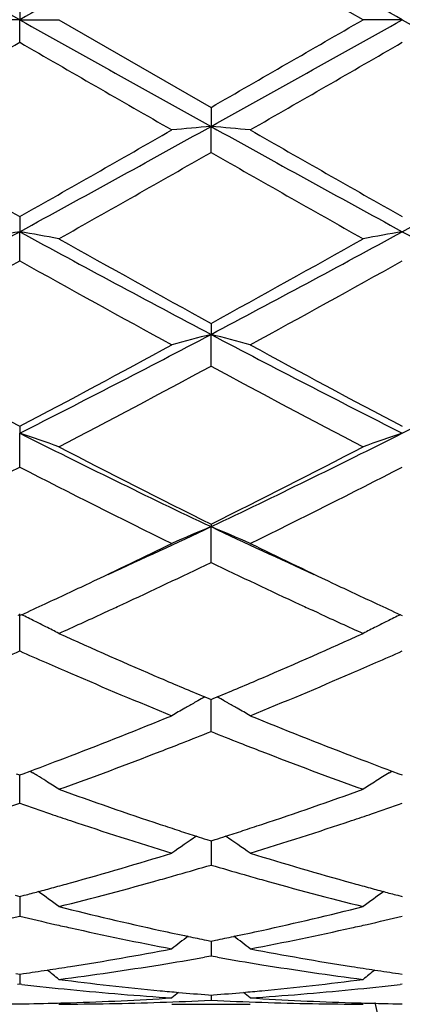
# Model space of a CAD drawing. Units: inches. Extents: x 5.6 to 16.3, y 6.8 to 11.7.
# Drawn here: x 5.7 to 5.8, y 10 to 10.3 of the extents above; entities that cross this region are included whole.
import ezdxf

# ---------------------------------------------------------------- set-up
doc = ezdxf.new("R2010")
doc.units = ezdxf.units.IN
doc.header["$LTSCALE"] = 1.21
doc.header["$MEASUREMENT"] = 0
doc.layers.get('0').update_dxf_attribs({"linetype": 'CONTINUOUS'})

msp = doc.modelspace()

# ---------------------------------------------------------------- linework, layer by layer
at = {"color": 7, "linetype": 'Continuous'}
for p, q in [((5.8367237323, 10.2751695021), (5.798094964600001, 10.2974428675)), ((5.7495110037, 10.280916733), (5.749510964, 10.2751695021)), ((5.749510964, 10.2751695021), (5.739555618, 10.2751695021)), ((5.749510964, 10.2751695021), (5.7594660922, 10.2751695021)), ((5.7495110037, 10.2694222714), (5.749510964, 10.2751695021)), ((5.7594660922, 10.2751695023), (5.798094964700001, 10.2528961369)), ((5.8466787665, 10.2751695021), (5.8367237323, 10.2751695021)), ((5.798094964600001, 10.2528961369), (5.7980950503, 10.2480741146)), ((5.798094964600001, 10.2414754207), (5.7980950503, 10.2480741146)), ((5.7495110037, 10.2251571064), (5.749510964, 10.2213196925)), ((5.7495110037, 10.2139508349), (5.749510964, 10.2213196925)), ((5.798094964600001, 10.1980455695), (5.7980950503, 10.1952420154)), ((5.798094964600001, 10.1871975358), (5.7980950503, 10.1952420154)), ((5.7495110037, 10.1719053101), (5.749510964, 10.1701701371)), ((5.7495110037, 10.1615491581), (5.749510964, 10.1701701371)), ((5.798094964600001, 10.1470623182), (5.7980950503, 10.1464178142)), ((5.798094964600001, 10.1373309326), (5.7980950503, 10.1464178142)), ((5.7707022176, 10.1244210753), (5.7723419827, 10.1251774322)), ((5.825490290499999, 10.1244196235), (5.8238472375, 10.1251774735)), ((5.749036103300001, 10.1240499448), (5.7495110036, 10.1238316116)), ((5.7495110037, 10.1148448797), (5.749510964, 10.1242856883)), ((5.7499858647, 10.1240499196), (5.7495110036, 10.1238316116)), ((5.8462039491, 10.1240497266), (5.8466788538, 10.1238313872)), ((5.796517894299999, 10.1031624838), (5.797539682899999, 10.1027348737)), ((5.797539682899999, 10.1027348737), (5.798094964600001, 10.1025028961)), ((5.798094964600001, 10.1025028961), (5.798650408899999, 10.1027349576)), ((5.798094964600001, 10.0943761308), (5.798095036399999, 10.1025031379)), ((5.798650408899999, 10.1027349576), (5.799672136799999, 10.1031625712)), ((5.7947555061, 10.1021882625), (5.7939214878, 10.1017176987)), ((5.8014347265, 10.1021882838), (5.8022683915, 10.1017179424)), ((5.7486463627, 10.0836671505), (5.7495110036, 10.0833466269)), ((5.7495110037, 10.0761799474), (5.749510974700001, 10.0833466731)), ((5.7495110036, 10.0833466269), (5.7503755553, 10.083667107)), ((5.7503755553, 10.083667107), (5.752149721599999, 10.0843271581)), ((5.752151846799999, 10.0843428866), (5.7528508181, 10.0839087815)), ((5.8433389213, 10.0839085641), (5.8440380462, 10.0843427473)), ((5.8440401701, 10.0843270164), (5.8458141952, 10.0836669825)), ((5.8458141952, 10.0836669825), (5.8466788538, 10.0833464462)), ((5.7970178417, 10.0669452065), (5.798094964600001, 10.0666016985)), ((5.798094964600001, 10.0666016985), (5.799172282000001, 10.0669452922)), ((5.7980950178, 10.066601674), (5.798094992799999, 10.0637457762)), ((5.798094992799999, 10.0637457762), (5.798094964600001, 10.0604870636)), ((5.748339388400001, 10.0527886874), (5.7495110037, 10.0524804422)), ((5.7495109833, 10.0524801854), (5.749510990599999, 10.0507064177)), ((5.7495110037, 10.0524804422), (5.750682514199999, 10.0527886497)), ((5.8455072252, 10.0527885685), (5.8466788538, 10.0524803141)), ((5.749510990599999, 10.0507064177), (5.7495110037, 10.047493182)), ((5.7969648624, 10.041389345), (5.798094964600001, 10.0411589615)), ((5.798094964600001, 10.0411589615), (5.799225278400001, 10.041389404)), ((5.798094992799999, 10.0404895968), (5.798094964600001, 10.0373630704)), ((5.7980949989, 10.0411586792), (5.798094992799999, 10.0404895968)), ((5.7980949648, 10.0373630703), (5.796457942999999, 10.0370732098)), ((5.7997320587, 10.0370731777), (5.7980949648, 10.0373630703)), ((5.748565658, 10.0329150479), (5.7495110037, 10.0327808168)), ((5.7495109925, 10.0327805193), (5.7495110037, 10.0302230583)), ((5.7495110037, 10.0327808168), (5.7504562446, 10.0329150285)), ((5.845733486399999, 10.0329149841), (5.8466788538, 10.0327807478)), ((5.7495110034, 10.0302230585), (5.7489830588, 10.0301622627)), ((5.750038932200001, 10.0301622665), (5.7495110034, 10.0302230585)), ((5.8466788536, 10.0302231149), (5.8461508858, 10.0301623149)), ((5.797474759500001, 10.0274990027), (5.798094964600001, 10.0274504902)), ((5.798094964600001, 10.0274504902), (5.7987153677, 10.0274990217)), ((5.7980949773, 10.0274497537), (5.798094964600001, 10.0261636846)), ((5.7881410556, 10.0251695021), (5.8080494849, 10.0251695021))]:
    msp.add_line(p, q, dxfattribs=at)
for centre, radius, start, end in [((-2.9245948993, -5.2209629553), 17.7586664383, 60.76166892020001, 60.9411468808), ((14.4119540341, -5.200143214200001), 17.7348026099, 119.0585862381, 119.2383064203), ((-2.8311601207, -5.2276311912), 17.7663084823, 60.76166774930001, 60.941068182), ((17.8700493836, 31.9511096428), 24.8345290385, 240.7873829086, 240.915724433), ((-5.3421782167, 29.6181407667), 22.340957592, 299.9105907451, 300.024947068), ((-6.310211132899999, 32.0161251834), 24.9090169609, 299.0846535403, 299.2126105285), ((17.9560192782, 31.931104161), 24.8116028015, 240.787405966, 240.9158661766), ((-3.6899194876, 26.6176793676), 18.87772121, 299.8667037709001, 300.0019972619), ((13.4818807667, 23.6532473651), 15.4569180722, 239.9832597005, 240.1484964421), ((-3.5784202065, 26.5924460313), 18.8487025486, 299.8671234351, 300.0026247842), ((2.2588136955, 16.6176620488), 7.2868486302, 298.6227691381, 299.058875179), ((5.967213403, 8.312956988), 1.9424930659, 94.9946386827, 95.2894284121), ((5.629025949600001, 8.3134164189), 1.9420310915, 84.7107559951, 85.0056287836), ((9.3456128892, 16.6325497539), 7.303862813999999, 240.9413710986, 241.3764590193), ((2.3585111744, 16.6130458994), 7.281584866, 298.6226963587001, 299.059118694), ((9.5562041118, 16.9477460273), 7.7255494447, 240.1493412003001, 240.4791164504), ((2.3006461311, 16.3201006322), 7.0030711472, 299.5036440217, 299.8674434841), ((9.6626947495, 16.9639582989), 7.744250935599999, 240.1492221051, 240.4781998949001), ((2.4677555072, 16.0611180776), 6.7051772203, 299.4011173411, 299.7807110676), ((8.8287029452, 15.5332861049), 6.0981837501, 240.2003308029, 240.6177073659), ((3.7197200042, 13.9446044714), 4.2406250584, 297.8524984466, 298.5975112153), ((5.9225757674, 9.2248943401), 1.0113431213, 99.85316129040002, 100.4261139994), ((7.776686685900001, 13.9397586795), 4.2351186415, 241.4021740031, 242.1481582765), ((5.576431278999999, 9.2248335037), 1.0114056069, 79.5736927001, 80.1465978636), ((3.8160765534, 13.9461266407), 4.2423499142, 297.8525826631999, 298.5972903977001), ((6.0197530589, 9.2248248971), 1.0114130785, 99.8530185673, 100.425913393), ((7.871741450599999, 13.9358609544), 4.2306850869, 241.4020333136, 242.1487987679), ((7.890475815399999, 14.0039701284), 4.3431692773, 240.6161763821, 241.1993512482), ((3.8150326863, 13.8074909302), 4.1183287643, 298.7847959548, 299.3998083252), ((3.8054289895, 13.6856802057), 3.9789897841, 298.6121750802, 299.2477404112), ((7.603412490599999, 13.5225504521), 3.7925957008, 240.7368628314, 241.4036692407), ((3.9032262912, 13.684467771), 3.9776241363, 298.6125829041999, 299.2483642283), ((4.4180193652, 12.8099328267), 2.9565549099, 296.7662958014, 297.8258098967), ((5.977829837000001, 9.4980744952), 0.7199632940999999, 104.4564691477, 105.2760640705), ((5.6184143264, 9.4982466011), 0.719783141, 74.72444404699999, 75.54427797609999), ((7.181216929600001, 12.8157982058), 2.9631639982, 242.1750390752, 243.2321850819), ((4.515906171, 12.8085107507), 2.9549615539, 296.7662647118, 297.8263542284), ((7.1516788592, 12.8356937341), 3.010289598, 241.4044129758, 242.2385296021), ((4.4057476678, 12.7266954808), 2.8866334577, 297.7433812667, 298.6132362687), ((7.2501629186, 12.8380948049), 3.0130275989, 241.404295836, 242.2376512963), ((4.4520323228, 12.6771122773), 2.8304699355, 297.5106853652, 298.3959181449), ((7.0875211997, 12.5703785313), 2.7096441968, 241.5842813121, 242.5089863904), ((5.5611849494, 9.6141139442), 0.5870819172, 70.2607477122, 71.2897040401), ((6.763552753300001, 12.1827733208), 2.2536309205, 243.2589387359, 244.6338747258), ((4.8310761993, 12.1859650586), 2.2571837365, 295.3672241899, 296.7399855978), ((6.034998084500001, 9.614111496), 0.5870819279999999, 108.7096055935, 109.7385478295), ((6.8073555879, 12.1803165106), 2.2699624702, 242.507470234, 243.6012552953), ((4.7861327113, 12.1856256248), 2.2759191454, 296.4002399206, 297.4911598208), ((4.7621437112, 12.0806874783), 2.1582367948, 296.0776737387, 297.2251268975), ((6.7093586102, 12.0258717927), 2.096903983, 242.7582990689, 243.9393242098), ((4.8890870794, 12.0213205553), 2.0918247351, 296.0599525635, 297.2438318621), ((4.9957910518, 11.8414990224), 1.8753645002, 294.4490645852, 295.3288030605), ((5.9969593846, 9.6675796697), 0.5184910723, 112.5534029719, 113.7497302797), ((5.599292215, 9.667701925800001), 0.5183545785, 66.25100477310001, 67.44769186810001), ((6.6026407188, 11.8463540249), 1.8807117943, 244.6727462916, 245.5500451854), ((4.9683015262, 11.8190295856), 1.8665539069, 295.3413206556, 296.0545251921), ((6.630421994, 11.8242777557), 1.8723812909, 243.9463795161, 244.6574336194), ((5.03291276, 11.7253197238), 1.7627286255, 294.9162306057, 295.7273793162), ((6.5612998036, 11.7210930355), 1.7580625772, 244.2708799409, 245.0842527554), ((5.021616664, 11.7069489132), 1.7424389105, 294.9260910201, 295.3343094572), ((6.575008868899999, 11.7077906083), 1.7433858735, 244.6646805159, 245.072587287), ((5.0491875999, 11.6477532816), 1.6771374849, 294.6991626398, 294.924217704), ((5.0669561304, 11.6522539161), 1.682121217, 294.7931188418, 294.9130737987999), ((6.527960296900001, 11.6495381949), 1.6791220353, 245.0873767817, 245.2074489791), ((6.5466566545, 11.6469214343), 1.6762375221, 245.0745177574, 245.2996900954), ((5.5380650647, 9.6898576123), 0.4831533083, 63.5450847306, 63.98392063800001), ((5.5396843941, 9.6931160433), 0.4795146826, 63.16218396390001, 63.5448639122), ((5.094286687799999, 11.5928055824), 1.6166913835, 294.2956327405, 294.7332961267), ((6.5013369723, 11.5916257857), 1.615383131, 245.2675427554, 245.7054526259), ((6.056500839, 9.6931080915), 0.479519647, 116.4541905149, 116.8369082915), ((6.0581212802, 9.6898471912), 0.4831609788, 116.0151775495, 116.453964407), ((5.5409195434, 9.6955588113), 0.4767774013, 62.717199892, 63.16209754149999), ((6.0552345414, 9.6956123564), 0.4767134303, 116.8369858429, 117.2819324144), ((6.3872108614, 11.5096539273), 1.5255017983, 245.7008705438, 246.7577572814), ((5.2179241335, 11.4893732032), 1.5033368234, 293.2339843694, 294.3064780879), ((5.1395238776, 11.4917260209), 1.5059501888, 293.6149344927, 293.8943437491), ((6.359566653300001, 11.4919263506), 1.5061611046, 246.106359746, 246.3857230711), ((5.2339158554, 11.4980003464), 1.5128109396, 293.6160826411, 293.8942159983), ((6.345952183300001, 11.4607574487), 1.4721485464, 246.3852902035, 246.6464827887), ((5.248203278, 11.4653626724), 1.4771830299, 293.3551859163, 293.6154620539), ((6.3125528369, 11.382676475), 1.3872246597, 246.6345714702, 247.7883241718), ((6.3447211461, 11.4114888553), 1.4185361115, 246.770019922, 247.2657757442), ((5.2541878865, 11.4050134318), 1.4115129225, 292.7340112094, 293.2321990158001), ((5.276871245400001, 11.3987592748), 1.4046719451, 292.2192044115, 293.3586336225), ((6.0213559837, 9.699588842799999), 0.4619892522, 119.1226411594, 119.3727031845), ((5.5748871377, 9.699663250599999), 0.461898487, 60.62848814820001, 60.87862393060001), ((6.0195363116, 9.7027869255), 0.4583096965, 119.8476772257, 120.3239453551), ((6.020385014099999, 9.7013087087), 0.4600142259, 119.491654965, 119.8477296632), ((5.5758949666, 9.70144843), 0.4598484642, 60.1532903392, 60.50956139899999), ((5.576742311499999, 9.7029245247), 0.458146451, 59.67687489160001, 60.15333140979999), ((5.3067585039, 11.2768247138), 1.2729614764, 290.9730363387, 292.2197280666), ((6.296438162999999, 11.2945031902), 1.2919766057, 247.7891161634, 249.0174658274), ((5.3226114104, 11.2868145311), 1.283742166, 291.3912100422, 291.7395895922), ((6.2712348951, 11.2808132604), 1.2772996736, 248.2583530444, 248.6085091752), ((5.3328343728, 11.2607525005), 1.2557468409, 291.1155991328, 291.3906162766), ((6.2625559461, 11.2586532456), 1.2535007154, 248.6084381216, 248.883895001), ((5.329013078, 11.2188921523), 1.2109014597, 290.4530283408, 290.9709322988), ((5.351536065, 11.2120952527), 1.2036193635, 289.8110555193, 291.1195423706), ((6.238810103, 11.1964613037), 1.1869301916, 248.8716413632, 250.1985579969), ((6.2693580911, 11.224596525), 1.217008581, 249.0293283622, 249.5445995469), ((5.514683167899999, 9.7012039417), 0.4507624918, 57.9415089752, 58.1048703284), ((5.5149796659, 9.7016768361), 0.450204334, 57.6063262605, 57.9415444672), ((6.081294313, 9.701528310399999), 0.4503747626, 121.894021511, 122.3926046307), ((5.5153539251, 9.702266542), 0.4495058907, 57.1072787689, 57.6063382942), ((6.080811367000001, 9.702290191900001), 0.4494727094, 122.3926499241, 122.8917325775), ((6.1380859572, 11.1312311309), 1.1176073818, 250.1976098674, 251.5948080629), ((5.4620879903, 11.1197496758), 1.1054551428, 288.3971133651, 289.809704704), ((5.3835775585, 11.1231613017), 1.1090884737, 288.8374198036, 289.2651772369), ((6.1142157272, 11.1196366594), 1.1053558003, 250.7346668567, 251.1638575674), ((5.480641171699999, 11.1234372973), 1.1093832449, 288.8379280338, 289.2655591014), ((6.1087935859, 11.1037456384), 1.0885652028, 251.1639177587, 251.444543975), ((5.4874658023, 11.1034817474), 1.0882929792, 288.5564487142, 288.8371077191), ((6.0941457026, 11.0594622645), 1.0419225875, 251.4332417069, 252.9208611505), ((6.1214550386, 11.0819813429), 1.0656259098, 251.6071918039, 251.8785148834999), ((5.474288605599999, 11.083295491), 1.0670135349, 288.1223381835, 288.3932428838), ((5.4990318783, 11.0688156081), 1.0517483402, 287.0863887766, 288.5601176292), ((6.0445961835, 9.6973372332), 0.4470301445, 124.032247809, 125.0077196364), ((6.1176310698, 11.0702992053), 1.0533338361, 251.8785566784, 252.1303382479), ((6.1147941962, 11.0615091151), 1.0440973037, 252.1304892353, 252.2806297344), ((5.481200218400001, 11.0620537455), 1.0446755798, 287.7205049922, 287.8705617249), ((5.4782579092, 11.0711699594), 1.054254856, 287.8707181384, 288.1222950099), ((5.5517200832, 9.6975055433), 0.446820156, 54.9931293543, 55.9690469287), ((5.5004991597, 10.999273665), 0.9789953137999999, 285.5160041383, 287.0863944746), ((6.0986139107, 11.0092514928), 0.9893914362999999, 252.9216018381, 254.4754983654), ((5.5190423034, 11.003716996), 0.9836427671, 285.9717473688001, 286.4807444497), ((6.0760631151, 10.9999358541), 0.9797093051000001, 253.5173414376, 254.0284112064), ((5.523371747300001, 10.9886502554), 0.9679663363, 285.6947307436, 285.9707705743), ((6.072516863400001, 10.9875562513), 0.9668317876000001, 254.0285878357, 254.3048777794), ((5.507716846699999, 10.9734923218), 0.9522227679999999, 285.2478843864001, 285.5125178271), ((5.5307298676, 10.9622467498), 0.9405567851000001, 284.0750329836, 285.6983052197), ((6.0631261405, 10.9534877125), 0.9314931542, 254.2940778104, 255.9331859303), ((6.08849498, 10.9735197347), 0.9522549947, 254.4866976502, 254.7512762713), ((5.511757078600001, 10.9585546148), 0.9367482838, 284.7770404067001, 285.0022420785), ((5.509854244600001, 10.9656531607), 0.9440974423, 285.002270609, 285.2478546315), ((5.4923528375, 9.6915347239), 0.4469840254, 53.3025002034, 54.1329125239), ((6.1038169898, 9.6915478631), 0.4469615401, 125.8659923901, 126.6964509246), ((6.086313915700001, 10.965520881), 0.943964114, 254.7513065972, 254.9969281519), ((6.084373119199999, 10.9582811236), 0.9364687302, 254.996957307, 255.2222154119), ((5.9766395359, 10.9166194529), 0.8934873352, 255.9326258666, 257.6290146734), ((5.6210718953, 10.9101591132), 0.8868508965999999, 282.3643402902001, 284.073466033), ((5.543472689800001, 10.9114231504), 0.8881592068, 282.8230459352001, 283.4138790026), ((5.955026553300001, 10.9092071656), 0.8858824020999999, 256.585760791, 257.1780959049), ((5.6406093946, 10.9115344327), 0.8882745651999999, 282.8234299288, 283.4141697204), ((5.9530443911, 10.9005144963), 0.8769666040999999, 257.1783342333, 257.4433589373), ((5.6431768586, 10.9003270839), 0.8767769011, 282.5573526172, 282.8223851529), ((5.9479466388, 10.8770204684), 0.8529262518, 257.4344992357, 259.2011529413), ((5.970334730399999, 10.8885836262), 0.8647517426000001, 257.6390855936, 258.1176364976), ((5.6260866613, 10.8874688426), 0.8636131120999999, 281.8825843572, 282.3616969337), ((5.6471746372, 10.8821762255), 0.8581910489, 280.8044777755, 282.560300476), ((6.064583287200001, 9.6851413788), 0.4491958065, 127.3157866569, 127.9821449321), ((5.968450643500001, 10.8796650991), 0.8556363790000001, 258.1181296241, 258.438538354), ((5.6276731415, 10.8799312376), 0.8559103588, 281.5622436531, 281.8825548528001), ((5.531739370099999, 9.6852992915), 0.4489900325, 52.0187423141, 52.68544807399999), ((5.6343289133, 10.8452224139), 0.8205683709999999, 278.9783462450999, 280.8037647701), ((5.962755179, 10.8503341634), 0.8257570109000001, 259.2018182001, 261.0157738734), ((5.6572121113, 10.8265611564), 0.8016716705, 277.3280937515, 279.1879698906), ((5.6543579234, 10.8442925971), 0.819631353, 279.1870135673, 279.983853878), ((5.9414144957, 10.8417834589), 0.817087847, 260.014480983, 260.8137430099), ((5.938367624800001, 10.8223763931), 0.7974432740999999, 260.8072452415, 262.6770316118), ((5.6374072905, 10.8256737842), 0.8007786901999999, 278.1157734809, 278.5512915981), ((5.6365627737, 10.8312906702), 0.8064587093000001, 278.5512864196, 278.9760524883), ((5.476161254299999, 9.6801559261), 0.451287483, 51.1141963685, 51.5996006816), ((5.9596267234, 10.8312425084), 0.8064110441, 261.0234950828, 261.4482340013), ((6.1200035646, 9.6801735749), 0.4512580475, 128.39929628, 128.8847389628), ((5.958767118099999, 10.8255256011), 0.8006298720999999, 261.4482288004, 261.8838154334), ((5.8385077373, 10.8006104943), 0.7755109290000001, 263.4495464789, 264.3670862188), ((5.8589299541, 10.8054032187), 0.7803306711, 262.6769442862, 264.5796309458), ((5.7375723718, 10.8026188092), 0.7775291420999999, 275.4167776261, 277.3263687316), ((5.757542514500001, 10.8018739092), 0.7767819695, 275.6340719169, 276.5500502484), ((5.8374706359, 10.7895978903), 0.7644497081999999, 264.363425317, 266.3001595173999), ((5.8577886521, 10.7941398757), 0.7690098862, 264.5850131056, 264.9339879779001), ((6.0761527903, 9.6763612869), 0.4535603794, 129.1364556034, 129.4201306257), ((5.8575100802, 10.7909756757), 0.7658334479000001, 264.9338438826, 265.5038482946), ((5.7386714486, 10.7910281611), 0.765886427, 274.4964852797, 275.0664685558), ((5.7383807625, 10.7943297621), 0.7692007992000001, 275.0663182059999, 275.415116849), ((5.5201878282, 9.6765327383), 0.4533326315, 50.58076229140001, 50.8646011047), ((5.758565217999999, 10.7914762965), 0.7663341820999999, 273.7023190843, 275.6342976765001), ((5.759478802899999, 10.7761183054), 0.7509488905, 268.5054567258001, 269.2394560997), ((5.739542966, 10.7761623801), 0.7509929644, 270.7605174625, 271.4944528278), ((5.7395206819, 10.7770597228), 0.751890583, 271.4943669952, 271.7427937946), ((5.7594557458, 10.7761517993), 0.7509822972, 270.0007893923, 271.9659156271), ((5.739427284700001, 10.7798418318), 0.7546742456000001, 271.7434575212, 273.7009814208), ((5.759341137000001, 10.7795044006), 0.7543368569, 271.9658799598, 272.9448497291), ((5.836843484299999, 10.7793498574), 0.754182245, 267.0549498392, 268.0340618761), ((5.8568252131, 10.7811365214), 0.7559702348, 266.3006665294, 268.2548421457), ((5.8367332477, 10.7761355019), 0.7509659998, 268.0340544063, 269.9992740141), ((5.8566683503, 10.77698316), 0.7518140234, 268.2571515749, 268.5055421112), ((5.8566457634, 10.7760737767), 0.7509043603, 268.5054552955, 269.2394788765), ((7.0006823427, 10.2751695021), 1.1875, 192.1320886411, 257.8189995078)]:
    msp.add_arc(centre, radius, start, end, dxfattribs=at)

doc.saveas('drawing.dxf')
